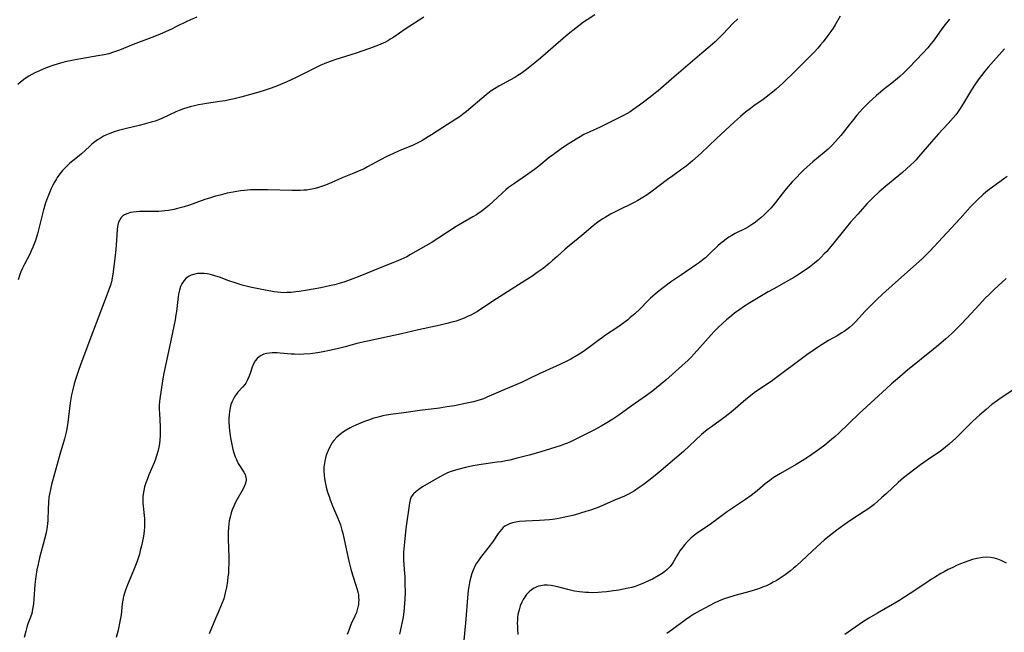
# Model space of a CAD drawing. Units: inches. Extents: x 2054276 to 2059708, y 228298 to 232667.
# Drawn here: x 2054382 to 2054577, y 231992 to 232113 of the extents above; entities that cross this region are included whole.
import ezdxf

# ---------------------------------------------------------------- set-up
doc = ezdxf.new("R2010")
doc.units = ezdxf.units.IN
doc.header["$MEASUREMENT"] = 0
doc.layers.add('c_11_T13S_R18E', color=158, linetype='Continuous')

msp = doc.modelspace()

# ---------------------------------------------------------------- linework, layer by layer
at = {"layer": 'c_11_T13S_R18E'}
for points, elevation in [([(2054495.74, 232114.26), (2054494.19, 232113.22), (2054493.5, 232112.74), (2054492.55, 232112.05), (2054491.98, 232111.6), (2054490.44, 232110.36), (2054489.01, 232109.15), (2054484.96, 232105.64), (2054483.85, 232104.7), (2054482.21, 232103.36), (2054481.69, 232102.97), (2054481.13, 232102.58), (2054480.5, 232102.16), (2054479.84, 232101.78), (2054479.03, 232101.32), (2054476.73, 232100.1), (2054475.83, 232099.56), (2054475.21, 232099.13), (2054474.17, 232098.32), (2054470.26, 232095.02), (2054469.52, 232094.45), (2054468.8, 232093.93), (2054468.14, 232093.5), (2054465.62, 232091.9), (2054463.36, 232090.41), (2054462.71, 232090), (2054461.41, 232089.23), (2054460.75, 232088.88), (2054459.72, 232088.39), (2054456.95, 232087.22), (2054455.81, 232086.71), (2054454.5, 232086.1), (2054453.07, 232085.37), (2054450.68, 232084.06), (2054449.98, 232083.7), (2054448.86, 232083.18), (2054447.92, 232082.78), (2054445.61, 232081.89), (2054443.59, 232080.97), (2054442.33, 232080.44), (2054441.54, 232080.15), (2054440.91, 232079.94), (2054440.28, 232079.77), (2054439.64, 232079.62), (2054439.24, 232079.55), (2054438.62, 232079.46), (2054438, 232079.41), (2054437.27, 232079.37), (2054435.66, 232079.36), (2054430.82, 232079.49), (2054428.6, 232079.51), (2054427.42, 232079.47), (2054426.23, 232079.38), (2054425.47, 232079.3), (2054424.72, 232079.2), (2054423.63, 232079), (2054422.79, 232078.82), (2054421.41, 232078.47), (2054420.52, 232078.22), (2054419.52, 232077.93), (2054418.41, 232077.57), (2054415.35, 232076.49), (2054414.29, 232076.15), (2054412.98, 232075.78), (2054412.25, 232075.61), (2054411.18, 232075.42), (2054410.46, 232075.33), (2054409.27, 232075.22), (2054408.01, 232075.18), (2054405.43, 232075.18), (2054404.8, 232075.15), (2054404.19, 232075.1), (2054403.62, 232075), (2054402.88, 232074.76), (2054402.48, 232074.57), (2054402.13, 232074.33), (2054401.78, 232073.98), (2054401.5, 232073.56), (2054401.28, 232073.1), (2054401.2, 232072.82), (2054401.08, 232072.25), (2054401.02, 232071.64), (2054400.88, 232069.44), (2054400.71, 232067.69), (2054400.53, 232065.96), (2054400.21, 232063.24), (2054400.08, 232062.36), (2054399.84, 232061.22), (2054399.65, 232060.58), (2054399.21, 232059.32), (2054398.08, 232056.34), (2054395.4, 232049.19), (2054393.72, 232044.79), (2054393.3, 232043.64), (2054392.72, 232041.88), (2054392.47, 232041.03), (2054392.12, 232039.63), (2054391.95, 232038.84), (2054391.81, 232038.05), (2054391.69, 232037.25), (2054391.23, 232033.36), (2054391.01, 232032.06), (2054390.88, 232031.41), (2054390.54, 232030.08), (2054389.63, 232027.01), (2054388.22, 232021.95), (2054387.97, 232021), (2054387.75, 232020.05), (2054387.57, 232019.12), (2054387.47, 232018.49), (2054387.37, 232017.47), (2054387.29, 232016.19), (2054387.25, 232013.98), (2054387.2, 232013.2), (2054387.07, 232012.26), (2054386.91, 232011.41), (2054386.61, 232010.16), (2054385.61, 232006.5), (2054385.31, 232005.19), (2054385.09, 232004.12), (2054384.87, 232002.75), (2054384.68, 232001.16), (2054384.46, 231998.27), (2054384.37, 231997.35), (2054384.28, 231996.6), (2054384.15, 231995.87), (2054384.04, 231995.46), (2054383.8, 231994.72), (2054383.3, 231993.36), (2054383.09, 231992.72), (2054382.87, 231991.95), (2054382.56, 231990.67)], 924), ([(2054416.77, 232113.77), (2054415.55, 232113.26), (2054414.65, 232112.84), (2054412.77, 232111.88), (2054411.75, 232111.39), (2054410.69, 232110.91), (2054409.38, 232110.35), (2054407.9, 232109.76), (2054404.17, 232108.33), (2054401.48, 232107.24), (2054400.86, 232107), (2054400.24, 232106.79), (2054399.31, 232106.52), (2054398.42, 232106.31), (2054397.15, 232106.07), (2054393.82, 232105.51), (2054392.33, 232105.22), (2054390.71, 232104.87), (2054389.77, 232104.63), (2054389.09, 232104.43), (2054388.41, 232104.22), (2054386.93, 232103.68), (2054385.56, 232103.12), (2054384.68, 232102.71), (2054384.06, 232102.39), (2054383.45, 232102.04), (2054382.96, 232101.74), (2054382.5, 232101.42), (2054381.73, 232100.83), (2054381.26, 232100.42)], 928), ([(2054461.81, 232113.76), (2054458.15, 232111.39), (2054455.86, 232109.82), (2054455.31, 232109.46), (2054454.66, 232109.08), (2054454.19, 232108.83), (2054453.3, 232108.41), (2054452.5, 232108.08), (2054450.83, 232107.46), (2054448.4, 232106.64), (2054444.18, 232105.31), (2054443.44, 232105.05), (2054442.53, 232104.72), (2054441.27, 232104.17), (2054440.45, 232103.78), (2054436.35, 232101.72), (2054434.53, 232100.87), (2054433.39, 232100.38), (2054432.44, 232099.99), (2054431.17, 232099.52), (2054430.38, 232099.25), (2054429.1, 232098.86), (2054427.43, 232098.39), (2054425.54, 232097.87), (2054424.19, 232097.54), (2054423.25, 232097.34), (2054422.45, 232097.19), (2054421.39, 232097.02), (2054418.73, 232096.65), (2054417.97, 232096.51), (2054417.15, 232096.35), (2054416.34, 232096.17), (2054415.48, 232095.95), (2054414.17, 232095.57), (2054413.29, 232095.25), (2054412.64, 232094.99), (2054410.01, 232093.74), (2054409.22, 232093.42), (2054408.52, 232093.16), (2054407.74, 232092.91), (2054406.32, 232092.51), (2054405.36, 232092.27), (2054402.82, 232091.69), (2054401.29, 232091.3), (2054400.41, 232091.02), (2054399.55, 232090.71), (2054398.91, 232090.44), (2054398.28, 232090.13), (2054397.66, 232089.78), (2054397.1, 232089.41), (2054396.55, 232089), (2054396, 232088.56), (2054395.48, 232088.09), (2054393.94, 232086.64), (2054393.46, 232086.22), (2054391.62, 232084.77), (2054391.08, 232084.29), (2054390.62, 232083.83), (2054390.18, 232083.36), (2054389.62, 232082.68), (2054389.11, 232081.96), (2054388.95, 232081.71), (2054388.55, 232081.04), (2054388.21, 232080.4), (2054387.9, 232079.74), (2054387.63, 232079.13), (2054387.36, 232078.46), (2054387.11, 232077.77), (2054386.81, 232076.9), (2054386.34, 232075.26), (2054385.19, 232070.76), (2054384.8, 232069.47), (2054384.55, 232068.79), (2054384.29, 232068.13), (2054383.97, 232067.38), (2054383.67, 232066.76), (2054382.61, 232064.75), (2054382.24, 232063.98), (2054381.91, 232063.22), (2054381.71, 232062.72), (2054381.35, 232061.65)], 926), ([(2054524.09, 232113.45), (2054523.09, 232112.48), (2054521.17, 232110.45), (2054520.21, 232109.48), (2054519.6, 232108.89), (2054518.59, 232107.98), (2054516.98, 232106.6), (2054513.7, 232103.86), (2054510.95, 232101.43), (2054508.32, 232099.17), (2054507.79, 232098.75), (2054506.69, 232097.89), (2054504.6, 232096.32), (2054503.31, 232095.37), (2054502.74, 232094.98), (2054502.16, 232094.62), (2054501.42, 232094.22), (2054496.79, 232091.94), (2054494.75, 232091.02), (2054493.59, 232090.46), (2054492.8, 232090.01), (2054492.01, 232089.55), (2054490.98, 232088.92), (2054490.14, 232088.39), (2054489.04, 232087.64), (2054487.51, 232086.53), (2054486.68, 232085.89), (2054484.63, 232084.21), (2054483.78, 232083.55), (2054481.96, 232082.26), (2054479.79, 232080.78), (2054478.64, 232079.95), (2054478.06, 232079.49), (2054477.33, 232078.87), (2054474.7, 232076.4), (2054474.03, 232075.84), (2054473.33, 232075.3), (2054472.8, 232074.92), (2054472.25, 232074.56), (2054471.52, 232074.13), (2054469.48, 232072.97), (2054468.23, 232072.22), (2054466.5, 232071.11), (2054464.61, 232069.84), (2054463.31, 232069), (2054462.25, 232068.38), (2054459.17, 232066.64), (2054458.43, 232066.23), (2054457.29, 232065.67), (2054456.36, 232065.26), (2054455.69, 232064.99), (2054453.18, 232064.01), (2054449.14, 232062.37), (2054447.76, 232061.83), (2054446.15, 232061.26), (2054445.04, 232060.93), (2054444.09, 232060.67), (2054443.13, 232060.44), (2054441.36, 232060.06), (2054438.73, 232059.59), (2054437.08, 232059.33), (2054436.42, 232059.25), (2054435.51, 232059.16), (2054434.67, 232059.1), (2054433.84, 232059.09), (2054433.44, 232059.11), (2054432.77, 232059.17), (2054432.16, 232059.26), (2054429.06, 232059.83), (2054427.4, 232060.18), (2054425.79, 232060.6), (2054424.41, 232061.02), (2054423.16, 232061.46), (2054421.28, 232062.15), (2054420.57, 232062.39), (2054419.5, 232062.68), (2054418.88, 232062.81), (2054418.27, 232062.89), (2054417.5, 232062.91), (2054416.96, 232062.87), (2054416.43, 232062.79), (2054415.7, 232062.56), (2054415.14, 232062.28), (2054414.64, 232061.92), (2054414.19, 232061.43), (2054413.82, 232060.86), (2054413.57, 232060.32), (2054413.33, 232059.57), (2054413.15, 232058.77), (2054413, 232057.76), (2054412.75, 232055.37), (2054412.65, 232054.67), (2054412.49, 232053.72), (2054411.4, 232048.33), (2054410.25, 232043.13), (2054409.98, 232041.62), (2054409.7, 232039.84), (2054409.46, 232038.06), (2054409.4, 232037.51), (2054409.35, 232036.68), (2054409.34, 232035.91), (2054409.36, 232035.13), (2054409.5, 232032.52), (2054409.53, 232031.61), (2054409.53, 232031.15), (2054409.52, 232030.68), (2054409.47, 232029.92), (2054409.38, 232029.17), (2054409.25, 232028.43), (2054409.07, 232027.59), (2054408.82, 232026.7), (2054408.52, 232025.84), (2054408.28, 232025.22), (2054407.3, 232022.93), (2054406.98, 232022.13), (2054406.69, 232021.33), (2054406.45, 232020.59), (2054406.26, 232019.84), (2054406.14, 232019.09), (2054406.09, 232018.62), (2054406.08, 232018.15), (2054406.1, 232017.34), (2054406.39, 232014.28), (2054406.42, 232013.64), (2054406.43, 232013.15), (2054406.41, 232012.69), (2054406.33, 232011.74), (2054406.2, 232010.8), (2054406.01, 232009.8), (2054405.81, 232008.86), (2054405.59, 232007.91), (2054405.4, 232007.21), (2054405.22, 232006.6), (2054404.89, 232005.59), (2054404.4, 232004.3), (2054403.55, 232002.35), (2054403.03, 232001.13), (2054402.64, 232000.08), (2054402.44, 231999.47), (2054402.24, 231998.78), (2054402.09, 231998.09), (2054401.99, 231997.36), (2054401.77, 231995.17), (2054401.67, 231994.5), (2054401.54, 231993.84), (2054401.17, 231992.14), (2054400.83, 231990.67)], 922), ([(2054544.41, 232113.96), (2054543.42, 232112.27), (2054542.99, 232111.59), (2054542.54, 232110.92), (2054541.76, 232109.84), (2054541.03, 232108.9), (2054540.5, 232108.25), (2054539.95, 232107.61), (2054539.3, 232106.91), (2054538.63, 232106.22), (2054535.39, 232102.99), (2054533.01, 232100.69), (2054531.69, 232099.49), (2054530.32, 232098.33), (2054529.16, 232097.45), (2054527.31, 232096.17), (2054526.61, 232095.66), (2054525.63, 232094.89), (2054524.64, 232094.05), (2054523.45, 232092.99), (2054519.9, 232089.68), (2054516.83, 232086.79), (2054515.12, 232085.24), (2054514.21, 232084.48), (2054513.62, 232084.02), (2054513.02, 232083.58), (2054511.21, 232082.31), (2054510.14, 232081.54), (2054507.09, 232079.25), (2054506.1, 232078.54), (2054505.24, 232077.97), (2054504.29, 232077.41), (2054503.51, 232076.99), (2054500.16, 232075.36), (2054498.86, 232074.67), (2054497.77, 232074.04), (2054497.33, 232073.76), (2054496.6, 232073.27), (2054496.1, 232072.91), (2054495.42, 232072.37), (2054493.16, 232070.46), (2054490.62, 232068.4), (2054489.84, 232067.7), (2054488.29, 232066.28), (2054487.35, 232065.45), (2054486.69, 232064.89), (2054485.46, 232063.91), (2054484.33, 232063.07), (2054483.25, 232062.33), (2054482.07, 232061.56), (2054475.52, 232057.41), (2054472.46, 232055.39), (2054471.88, 232055.04), (2054471.14, 232054.64), (2054470.38, 232054.28), (2054469.84, 232054.04), (2054469.28, 232053.82), (2054468.77, 232053.63), (2054468.25, 232053.47), (2054467.4, 232053.23), (2054466.41, 232052.98), (2054465.05, 232052.66), (2054460.77, 232051.7), (2054457.38, 232050.9), (2054453.44, 232050.1), (2054450.96, 232049.57), (2054448.52, 232048.98), (2054446.24, 232048.35), (2054444.62, 232047.94), (2054443.09, 232047.6), (2054441.85, 232047.36), (2054440.73, 232047.17), (2054439.34, 232046.99), (2054438.04, 232046.88), (2054437.26, 232046.85), (2054436.2, 232046.87), (2054435.52, 232046.92), (2054433.33, 232047.12), (2054432.74, 232047.15), (2054431.77, 232047.16), (2054431.18, 232047.12), (2054430.62, 232047.03), (2054430.08, 232046.88), (2054429.59, 232046.66), (2054429.14, 232046.37), (2054428.75, 232046.03), (2054428.36, 232045.55), (2054428.05, 232044.97), (2054427.79, 232044.34), (2054427.36, 232043.06), (2054427.12, 232042.4), (2054426.85, 232041.77), (2054426.51, 232041.17), (2054426.29, 232040.85), (2054425.86, 232040.33), (2054424.93, 232039.34), (2054424.72, 232039.08), (2054424.28, 232038.45), (2054423.91, 232037.77), (2054423.71, 232037.34), (2054423.55, 232036.89), (2054423.38, 232036.25), (2054423.25, 232035.53), (2054423.18, 232034.84), (2054423.14, 232034.14), (2054423.15, 232033.5), (2054423.21, 232032.44), (2054423.35, 232031.2), (2054423.49, 232030.29), (2054423.74, 232028.95), (2054423.89, 232028.3), (2054424.03, 232027.73), (2054424.21, 232027.12), (2054424.41, 232026.52), (2054424.64, 232025.96), (2054424.77, 232025.68), (2054425.01, 232025.23), (2054426.13, 232023.47), (2054426.36, 232023.01), (2054426.53, 232022.4), (2054426.56, 232022.08), (2054426.55, 232021.76), (2054426.4, 232021.09), (2054426.21, 232020.63), (2054425.97, 232020.17), (2054424.72, 232018), (2054424.41, 232017.39), (2054424.11, 232016.75), (2054423.83, 232016.03), (2054423.62, 232015.39), (2054423.39, 232014.53), (2054423.24, 232013.84), (2054423.13, 232013.14), (2054423.07, 232012.49), (2054423.02, 232011.5), (2054423.02, 232010.19), (2054423.16, 232006.63), (2054423.15, 232005.27), (2054423.11, 232004.2), (2054423.05, 232003.51), (2054422.95, 232002.61), (2054422.86, 232001.9), (2054422.65, 232000.57), (2054422.45, 231999.53), (2054422.31, 231998.95), (2054422.14, 231998.37), (2054421.84, 231997.55), (2054421.64, 231997.06), (2054421.02, 231995.66), (2054420.49, 231994.42), (2054419.27, 231991.37)], 920), ([(2054566.07, 232113.36), (2054565.26, 232112.34), (2054564.58, 232111.43), (2054563.04, 232109.29), (2054562.17, 232108.18), (2054561.76, 232107.7), (2054560.84, 232106.68), (2054558.02, 232103.71), (2054556.95, 232102.64), (2054556.22, 232101.96), (2054555.79, 232101.6), (2054554.65, 232100.67), (2054552.94, 232099.33), (2054552.39, 232098.88), (2054551.61, 232098.2), (2054550.1, 232096.8), (2054548.93, 232095.65), (2054548.33, 232094.99), (2054547.74, 232094.33), (2054547.05, 232093.49), (2054546.2, 232092.42), (2054545.28, 232091.23), (2054544.54, 232090.29), (2054543.5, 232089.08), (2054542.83, 232088.38), (2054542.01, 232087.58), (2054541.26, 232086.91), (2054539.01, 232085.04), (2054537.81, 232083.99), (2054537.16, 232083.4), (2054536.47, 232082.72), (2054535.79, 232082.04), (2054534.89, 232081.07), (2054533.71, 232079.69), (2054532.92, 232078.7), (2054531.57, 232076.96), (2054531.06, 232076.35), (2054530.62, 232075.86), (2054529.75, 232074.97), (2054529.33, 232074.57), (2054528.66, 232073.96), (2054528.03, 232073.43), (2054527.53, 232073.05), (2054527.02, 232072.69), (2054526.2, 232072.18), (2054525.65, 232071.86), (2054523.57, 232070.81), (2054522.93, 232070.46), (2054522.34, 232070.1), (2054521.77, 232069.7), (2054521.22, 232069.28), (2054520.68, 232068.82), (2054520.17, 232068.36), (2054518.58, 232066.85), (2054517.68, 232066.04), (2054517.2, 232065.65), (2054516.51, 232065.11), (2054515.9, 232064.68), (2054512.91, 232062.65), (2054510.75, 232061.15), (2054509.38, 232060.15), (2054508.51, 232059.46), (2054507.74, 232058.82), (2054506.81, 232057.98), (2054506.2, 232057.4), (2054504.7, 232055.87), (2054503.66, 232054.89), (2054502.71, 232054.07), (2054502.26, 232053.7), (2054501.49, 232053.11), (2054500.33, 232052.28), (2054497.86, 232050.64), (2054497.24, 232050.21), (2054496.62, 232049.76), (2054494.46, 232048.12), (2054493.28, 232047.3), (2054492.13, 232046.57), (2054490.95, 232045.9), (2054490.32, 232045.57), (2054488.8, 232044.84), (2054486.01, 232043.61), (2054484.7, 232043.02), (2054482.65, 232041.98), (2054481.32, 232041.36), (2054478.02, 232039.97), (2054474.34, 232038.33), (2054473.68, 232038.06), (2054473.01, 232037.82), (2054472.33, 232037.6), (2054471.65, 232037.42), (2054470.38, 232037.15), (2054467.91, 232036.67), (2054466.38, 232036.41), (2054464.95, 232036.21), (2054461.05, 232035.74), (2054457.87, 232035.28), (2054455.24, 232034.93), (2054454.39, 232034.79), (2054453.66, 232034.63), (2054452.79, 232034.41), (2054451.93, 232034.16), (2054450.87, 232033.81), (2054450.06, 232033.53), (2054449.26, 232033.22), (2054448.34, 232032.83), (2054447.76, 232032.56), (2054447.2, 232032.27), (2054446.42, 232031.82), (2054445.68, 232031.33), (2054445.33, 232031.07), (2054444.55, 232030.41), (2054443.94, 232029.74), (2054443.66, 232029.35), (2054443.41, 232028.94), (2054443.18, 232028.53), (2054442.82, 232027.75), (2054442.64, 232027.29), (2054442.47, 232026.82), (2054442.31, 232026.27), (2054442.18, 232025.7), (2054442.09, 232025.17), (2054442.02, 232024.55), (2054442, 232023.7), (2054442.04, 232022.84), (2054442.1, 232022.28), (2054442.17, 232021.84), (2054442.3, 232021.16), (2054442.47, 232020.48), (2054442.74, 232019.53), (2054443.04, 232018.64), (2054443.27, 232018), (2054443.74, 232016.82), (2054444.72, 232014.48), (2054445.04, 232013.69), (2054445.28, 232013.03), (2054445.59, 232011.99), (2054445.76, 232011.34), (2054446.04, 232010.14), (2054446.95, 232005.84), (2054447.32, 232004.26), (2054447.66, 232003.09), (2054448.35, 232001.05), (2054448.55, 232000.4), (2054448.71, 231999.75), (2054448.84, 231999.11), (2054448.89, 231998.63), (2054448.91, 231998.15), (2054448.89, 231997.68), (2054448.84, 231997.21), (2054448.68, 231996.42), (2054448.44, 231995.64), (2054448.16, 231994.9), (2054447.44, 231993.35), (2054447.14, 231992.66), (2054446.86, 231991.94), (2054446.62, 231991.26)], 918), ([(2054577.5, 232082.18), (2054576.79, 232081.6), (2054576.37, 232081.29), (2054574.59, 232080.03), (2054573.94, 232079.55), (2054573.23, 232078.96), (2054572.79, 232078.58), (2054571.55, 232077.44), (2054570.85, 232076.75), (2054570.18, 232076.03), (2054568.2, 232073.79), (2054565.54, 232071), (2054563.03, 232068.26), (2054562.09, 232067.24), (2054561.41, 232066.55), (2054560.72, 232065.87), (2054560.08, 232065.27), (2054555.39, 232061.11), (2054552.8, 232058.77), (2054551.68, 232057.72), (2054550.55, 232056.63), (2054549.36, 232055.41), (2054547.47, 232053.3), (2054546.87, 232052.7), (2054546.27, 232052.17), (2054545.75, 232051.78), (2054545.22, 232051.4), (2054544.76, 232051.1), (2054543.81, 232050.53), (2054542.12, 232049.59), (2054541.34, 232049.13), (2054540.3, 232048.47), (2054539.05, 232047.63), (2054537.81, 232046.74), (2054530.95, 232041.67), (2054527.36, 232039.2), (2054526.6, 232038.64), (2054525.66, 232037.9), (2054524.69, 232037.06), (2054523.63, 232036.1), (2054522.46, 232035.13), (2054521.31, 232034.25), (2054518.85, 232032.48), (2054518.27, 232032.05), (2054517.7, 232031.61), (2054516.92, 232030.94), (2054513.31, 232027.57), (2054512.02, 232026.44), (2054508.88, 232023.79), (2054507.72, 232022.84), (2054506.48, 232021.84), (2054505.31, 232020.95), (2054504.34, 232020.28), (2054503.58, 232019.8), (2054502.56, 232019.21), (2054501.63, 232018.74), (2054499.54, 232017.86), (2054497.61, 232017.02), (2054496.19, 232016.43), (2054494.89, 232015.95), (2054493.97, 232015.64), (2054492.87, 232015.31), (2054491.63, 232014.97), (2054489.8, 232014.54), (2054488.25, 232014.24), (2054487.33, 232014.09), (2054486.75, 232014.02), (2054485.77, 232013.92), (2054484.79, 232013.86), (2054481.99, 232013.75), (2054480.78, 232013.67), (2054480.09, 232013.57), (2054479.42, 232013.43), (2054478.8, 232013.23), (2054478.3, 232012.99), (2054477.92, 232012.75), (2054477.57, 232012.47), (2054477.21, 232012.11), (2054476.88, 232011.71), (2054476.59, 232011.31), (2054475.56, 232009.77), (2054474.98, 232008.96), (2054473.08, 232006.55), (2054472.64, 232005.95), (2054472.29, 232005.4), (2054471.97, 232004.83), (2054471.58, 232004.01), (2054471.33, 232003.34), (2054471.12, 232002.65), (2054470.93, 232001.89), (2054470.79, 232001.17), (2054470.62, 231999.99), (2054470.47, 231998.57), (2054470.17, 231994.32), (2054469.72, 231989.36)], 914)]:
    msp.add_lwpolyline(points, dxfattribs=dict(at, elevation=elevation))
for points in [[(2054577.03, 232107.46, 916), (2054573.76, 232103.82, 916), (2054573.07, 232103.02, 916), (2054572.41, 232102.18, 916), (2054571.97, 232101.6, 916), (2054571.16, 232100.47, 916), (2054570.43, 232099.33, 916), (2054568.86, 232096.7, 916), (2054568.2, 232095.65, 916), (2054567.66, 232094.87, 916), (2054567.32, 232094.41, 916), (2054566.83, 232093.81, 916), (2054565.85, 232092.69, 916), (2054563.92, 232090.61, 916), (2054562.51, 232089.05, 916), (2054561.64, 232088.06, 916), (2054559.97, 232086.04, 916), (2054559.46, 232085.46, 916), (2054559.1, 232085.08, 916), (2054558.37, 232084.37, 916), (2054556.74, 232082.92, 916), (2054556.07, 232082.35, 916), (2054553.45, 232080.23, 916), (2054552.17, 232079.12, 916), (2054550.89, 232077.93, 916), (2054549.79, 232076.8, 916), (2054547.88, 232074.7, 916), (2054546.44, 232073.07, 916), (2054545.57, 232072.03, 916), (2054542.9, 232068.68, 916), (2054542.25, 232067.89, 916), (2054541.73, 232067.29, 916), (2054541.25, 232066.77, 916), (2054540.64, 232066.16, 916), (2054540.02, 232065.57, 916), (2054539.29, 232064.94, 916), (2054538.29, 232064.14, 916), (2054537.24, 232063.4, 916), (2054535.97, 232062.58, 916), (2054535.33, 232062.19, 916), (2054534.17, 232061.51, 916), (2054531.24, 232059.87, 916), (2054530.15, 232059.24, 916), (2054526.5, 232057.09, 916), (2054525.26, 232056.29, 916), (2054524.48, 232055.76, 916), (2054523.45, 232055.01, 916), (2054522.91, 232054.59, 916), (2054521.86, 232053.71, 916), (2054521.19, 232053.12, 916), (2054520.04, 232052.04, 916), (2054519.42, 232051.41, 916), (2054518.82, 232050.76, 916), (2054515.44, 232046.94, 916), (2054514.86, 232046.32, 916), (2054514.24, 232045.7, 916), (2054513.01, 232044.55, 916), (2054509.82, 232041.75, 916), (2054507.96, 232040.2, 916), (2054507.25, 232039.63, 916), (2054505.97, 232038.67, 916), (2054502.98, 232036.56, 916), (2054500.51, 232034.78, 916), (2054499.32, 232033.98, 916), (2054498.15, 232033.26, 916), (2054497.03, 232032.62, 916), (2054495.66, 232031.9, 916), (2054492.25, 232030.16, 916), (2054491.02, 232029.57, 916), (2054490.31, 232029.26, 916), (2054489.73, 232029.03, 916), (2054489.06, 232028.79, 916), (2054485.87, 232027.77, 916), (2054484.39, 232027.32, 916), (2054482.72, 232026.85, 916), (2054480.36, 232026.23, 916), (2054478.86, 232025.87, 916), (2054478.09, 232025.71, 916), (2054477.22, 232025.56, 916), (2054476.34, 232025.43, 916), (2054473.18, 232025.01, 916), (2054472.39, 232024.88, 916), (2054471.52, 232024.72, 916), (2054470.11, 232024.42, 916), (2054468.81, 232024.09, 916), (2054467.65, 232023.74, 916), (2054467.07, 232023.54, 916), (2054466.5, 232023.32, 916), (2054466.02, 232023.1, 916), (2054465, 232022.58, 916), (2054463.26, 232021.58, 916), (2054461.56, 232020.54, 916), (2054461.08, 232020.22, 916), (2054460.33, 232019.67, 916), (2054459.76, 232019.16, 916), (2054459.34, 232018.59, 916), (2054459.11, 232018.02, 916), (2054458.96, 232017.32, 916), (2054458.27, 232012.32, 916), (2054457.97, 232009.62, 916), (2054457.84, 232008.26, 916), (2054457.8, 232007.57, 916), (2054457.8, 232006.73, 916), (2054457.82, 232006.07, 916), (2054457.95, 232004.15, 916), (2054458.03, 232002.68, 916), (2054458.08, 232001.17, 916), (2054458.09, 231999.7, 916), (2054458.06, 231998.18, 916), (2054458.02, 231997.46, 916), (2054457.95, 231996.62, 916), (2054457.86, 231995.79, 916), (2054457.71, 231994.74, 916), (2054457.54, 231993.78, 916), (2054457.34, 231992.84, 916), (2054456.98, 231991.3, 916)], [(2054577.31, 232061.89, 912), (2054574.97, 232059.73, 912), (2054573.88, 232058.69, 912), (2054573.26, 232058.06, 912), (2054571.95, 232056.69, 912), (2054569.54, 232054.03, 912), (2054568.36, 232052.79, 912), (2054567.16, 232051.59, 912), (2054566.56, 232051.02, 912), (2054565.34, 232049.91, 912), (2054563.92, 232048.69, 912), (2054562.88, 232047.83, 912), (2054557.77, 232043.69, 912), (2054555.76, 232042.02, 912), (2054554.59, 232041, 912), (2054553.57, 232040.08, 912), (2054551.98, 232038.6, 912), (2054548.18, 232035.12, 912), (2054544.12, 232031.23, 912), (2054543.39, 232030.57, 912), (2054542.66, 232029.93, 912), (2054541.33, 232028.85, 912), (2054540.36, 232028.12, 912), (2054538.81, 232026.99, 912), (2054537.94, 232026.39, 912), (2054536.89, 232025.71, 912), (2054535.67, 232024.97, 912), (2054532.54, 232023.23, 912), (2054531.76, 232022.76, 912), (2054531.09, 232022.32, 912), (2054530.43, 232021.85, 912), (2054530, 232021.52, 912), (2054529.55, 232021.16, 912), (2054527.92, 232019.79, 912), (2054526.74, 232018.87, 912), (2054525.61, 232018.07, 912), (2054523.46, 232016.63, 912), (2054522.04, 232015.64, 912), (2054520.44, 232014.5, 912), (2054518.4, 232012.98, 912), (2054516.13, 232011.41, 912), (2054515.25, 232010.76, 912), (2054514.79, 232010.38, 912), (2054514.46, 232010.08, 912), (2054514.11, 232009.73, 912), (2054513.59, 232009.15, 912), (2054513.11, 232008.53, 912), (2054512.62, 232007.85, 912), (2054512.34, 232007.42, 912), (2054512, 232006.87, 912), (2054511.18, 232005.46, 912), (2054510.66, 232004.74, 912), (2054510.1, 232004.16, 912), (2054509.61, 232003.75, 912), (2054509.08, 232003.37, 912), (2054508.28, 232002.88, 912), (2054507.15, 232002.27, 912), (2054506.38, 232001.89, 912), (2054505.26, 232001.38, 912), (2054504.42, 232001.05, 912), (2054503.74, 232000.82, 912), (2054503.06, 232000.62, 912), (2054502.37, 232000.44, 912), (2054501.43, 232000.24, 912), (2054500.5, 232000.08, 912), (2054499.43, 231999.92, 912), (2054498.04, 231999.75, 912), (2054497.1, 231999.65, 912), (2054496.38, 231999.6, 912), (2054495.23, 231999.56, 912), (2054494.51, 231999.57, 912), (2054493.95, 231999.6, 912), (2054493.39, 231999.65, 912), (2054492.73, 231999.72, 912), (2054491.74, 231999.89, 912), (2054490.4, 232000.18, 912), (2054488.57, 232000.66, 912), (2054487.71, 232000.86, 912), (2054487.38, 232000.92, 912), (2054487.06, 232000.97, 912), (2054486.37, 232001.03, 912), (2054485.69, 232001.03, 912), (2054485.03, 232000.95, 912), (2054484.58, 232000.85, 912), (2054484.24, 232000.73, 912), (2054483.74, 232000.49, 912), (2054483.21, 232000.14, 912), (2054482.71, 231999.72, 912), (2054482.21, 231999.19, 912), (2054481.76, 231998.59, 912), (2054481.53, 231998.22, 912), (2054481.24, 231997.67, 912), (2054480.94, 231996.95, 912), (2054480.71, 231996.19, 912), (2054480.59, 231995.72, 912), (2054480.5, 231995.24, 912), (2054480.43, 231994.65, 912), (2054480.38, 231994.06, 912), (2054480.36, 231993.52, 912), (2054480.37, 231992.92, 912), (2054480.39, 231992.31, 912), (2054480.48, 231991.27, 912)], [(2054578.88, 232039.88, 910), (2054576.34, 232038.23, 910), (2054575.6, 232037.72, 910), (2054574.49, 232036.91, 910), (2054573.33, 232035.94, 910), (2054572.11, 232034.86, 910), (2054571.5, 232034.3, 910), (2054570.53, 232033.38, 910), (2054568.36, 232031.22, 910), (2054567.35, 232030.24, 910), (2054566.04, 232029.04, 910), (2054565.31, 232028.42, 910), (2054564.26, 232027.61, 910), (2054563.54, 232027.11, 910), (2054561.64, 232025.86, 910), (2054560.97, 232025.41, 910), (2054560.31, 232024.94, 910), (2054556.97, 232022.34, 910), (2054556.41, 232021.88, 910), (2054555.92, 232021.45, 910), (2054553.57, 232019.24, 910), (2054552.63, 232018.37, 910), (2054551.14, 232017.08, 910), (2054550.38, 232016.47, 910), (2054549.92, 232016.14, 910), (2054549.19, 232015.64, 910), (2054546.55, 232013.96, 910), (2054545.2, 232013.05, 910), (2054543.76, 232012, 910), (2054542.29, 232010.87, 910), (2054541.23, 232010.01, 910), (2054539.81, 232008.75, 910), (2054535.73, 232004.92, 910), (2054535.16, 232004.41, 910), (2054534.58, 232003.92, 910), (2054534.04, 232003.5, 910), (2054533.49, 232003.09, 910), (2054532.9, 232002.68, 910), (2054532.3, 232002.3, 910), (2054531.7, 232001.94, 910), (2054531.14, 232001.63, 910), (2054530.57, 232001.33, 910), (2054529.76, 232000.95, 910), (2054529.3, 232000.76, 910), (2054528.4, 232000.42, 910), (2054526.96, 231999.95, 910), (2054525.79, 231999.63, 910), (2054523.49, 231999.01, 910), (2054522.06, 231998.56, 910), (2054521.41, 231998.33, 910), (2054520.3, 231997.89, 910), (2054519.41, 231997.48, 910), (2054518.53, 231997.04, 910), (2054516.55, 231995.98, 910), (2054515.39, 231995.29, 910), (2054514.56, 231994.75, 910), (2054513.75, 231994.18, 910), (2054511.15, 231992.24, 910), (2054510.05, 231991.46, 910)], [(2054577.42, 232005.44, 908), (2054576.34, 232005.95, 908), (2054575.69, 232006.21, 908), (2054575.01, 232006.42, 908), (2054574.63, 232006.5, 908), (2054574.2, 232006.56, 908), (2054573.41, 232006.58, 908), (2054572.66, 232006.53, 908), (2054571.9, 232006.42, 908), (2054571.52, 232006.34, 908), (2054570.68, 232006.13, 908), (2054569.75, 232005.83, 908), (2054568.5, 232005.37, 908), (2054567.64, 232005, 908), (2054566.74, 232004.59, 908), (2054565.85, 232004.15, 908), (2054565.05, 232003.73, 908), (2054564.37, 232003.35, 908), (2054563.11, 232002.6, 908), (2054562.53, 232002.24, 908), (2054561.37, 232001.48, 908), (2054558.3, 231999.37, 908), (2054557.17, 231998.65, 908), (2054556.01, 231997.94, 908), (2054551.81, 231995.53, 908), (2054550.09, 231994.49, 908), (2054548.86, 231993.69, 908), (2054545.35, 231991.24, 908)]]:
    msp.add_polyline3d(points, dxfattribs=at)

doc.saveas('drawing.dxf')
